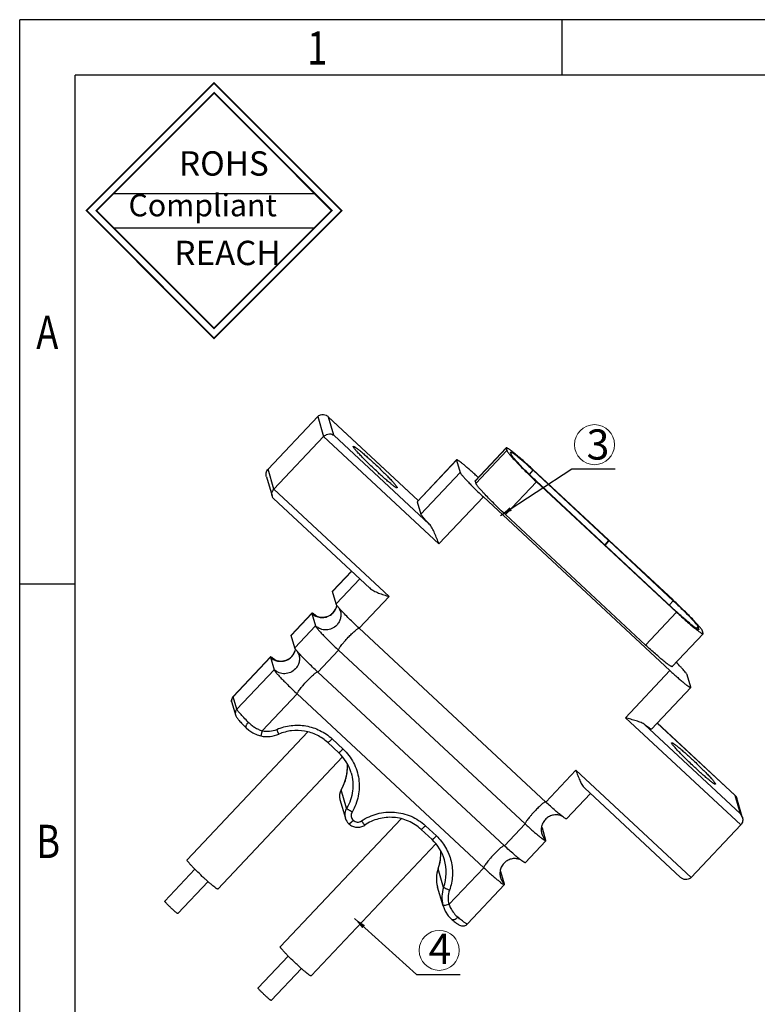
# Model space of a CAD drawing. Units: inches. Extents: x 163 to 263, y 15 to 86.
# Drawn here: x 163 to 187, y 54 to 86 of the extents above; entities that cross this region are included whole.
import ezdxf

# ---------------------------------------------------------------- set-up
doc = ezdxf.new("R2010")
doc.units = ezdxf.units.IN
doc.header["$MEASUREMENT"] = 0
doc.linetypes.add('solid', pattern=[0])
doc.layers.add('1', color=1, linetype='solid')
doc.layers.add('fromat', color=7, linetype='Continuous', lineweight=13)
doc.styles.add('romans', font='romans.shx')
doc.styles.get("Standard").update_dxf_attribs({"font": 'txt', "bigfont": 'gbcbig.shx'})
doc.styles.add('TEXTSTYLE_1', font='gdt', dxfattribs={"width": 0.8})
doc.dimstyles.get("Standard").update_dxf_attribs({"dimtxt": 0.18, "dimasz": 0.18, "dimexe": 0.18, "dimexo": 0.0625, "dimgap": 0.09, "dimtad": 0, "dimtih": 1, "dimtoh": 1, "dimdec": 4, "dimzin": 0, "dimdsep": 46, "dimtxsty": 'Standard', "dimcen": 0.09, "dimadec": 0, "dimazin": 0, "dimtfac": 1, "dimtdec": 4, "dimtofl": 0, "dimtmove": 0, "dimatfit": 3, "dimfxl": 1, "dimtolj": 1, "dimtzin": 0, "dimarcsym": 0})

# ---------------------------------------------------------------- blocks, each defined once
blk = doc.blocks.new('成品图框')
for p, q in [((1169.354, 45.473), (1097.653, 45.473)), ((1097.653, -5.294), (1097.653, 45.473)), ((1110.476, 45.473), (1110.476, 44.164)), ((1168.045, 44.164), (1098.962, 44.164)), ((1098.962, -3.985), (1098.962, 44.164)), ((1099.87, 41.362), (1104.633, 41.362)), ((1099.87, 40.553), (1104.633, 40.553)), ((1098.962, 32.127), (1097.653, 32.127))]:
    blk.add_line(p, q)
at = {"const_width": 0.0394}
for points in [[(1099.234, 40.958), (1102.251, 43.975), (1105.269, 40.958), (1102.251, 37.94)], [(1099.466, 40.958), (1102.251, 43.743), (1105.037, 40.958), (1102.251, 38.172)]]:
    blk.add_lwpolyline(points, close=True, dxfattribs=at)
at = {"style": 'TEXTSTYLE_1', "width": 0.8}
for s, p in [('1', (1104.457, 44.413)), ('A', (1098.046, 37.688)), ('B', (1098.046, 25.65))]:
    blk.add_text(s, height=0.785, dxfattribs=at).set_placement(p)
at = {"attachment_point": 1}
for s, insert, char_height, width in [('{\\fSimSun|b0|i0|c134|p2;ROHS}', (1101.424, 42.361), 0.5757, 3.15052), ('{\\fKaiTi_GB2312|b0|i0|c134|p49;Compliant}', (1100.228, 41.348), 0.5252, 2.01633), ('{\\fSimSun|b0|i0|c134|p2;REACH}', (1101.314, 40.245), 0.5757, 3.15052)]:
    blk.add_mtext(s, dxfattribs=dict(at, insert=insert, char_height=char_height, width=width))

msp = doc.modelspace()

# ---------------------------------------------------------------- linework, layer by layer
at = {"layer": '1', "color": 7, "linetype": 'Continuous'}
for p, q in [((172.45, 73.008), (170.805, 71.268)), ((172.45, 73.008), (172.645, 72.343)), ((172.799, 73.002), (172.812, 72.988)), ((172.799, 73.001), (175.78, 70.228)), ((172.988, 72.387), (172.812, 72.988)), ((172.812, 72.988), (175.779, 70.227)), ((176.144, 69.451), (172.988, 72.387)), ((172.645, 72.343), (171, 70.602)), ((172.645, 72.343), (176.463, 68.79)), ((173.628, 72.011), (173.628, 72.021)), ((177.668, 70.882), (178.696, 71.97)), ((177.668, 70.869), (178.696, 71.957)), ((178.718, 71.88), (177.69, 70.792)), ((178.696, 71.97), (178.696, 71.957)), ((178.696, 71.957), (178.718, 71.88)), ((178.841, 71.821), (178.841, 71.831)), ((178.841, 71.821), (178.863, 71.744)), ((175.749, 70.185), (177.052, 71.563)), ((177.052, 71.573), (175.75, 70.196)), ((177.052, 71.573), (177.052, 71.563)), ((177.052, 71.563), (177.171, 71.154)), ((171, 70.602), (170.805, 71.268)), ((177.171, 71.154), (175.869, 69.776)), ((179.464, 71.09), (179.586, 71.229)), ((182.077, 68.93), (179.579, 71.254)), ((182.084, 68.904), (179.586, 71.229)), ((170.752, 71.013), (170.937, 70.379)), ((177.668, 70.869), (177.668, 70.882)), ((177.668, 70.869), (177.69, 70.792)), ((177.769, 70.989), (177.741, 71.014)), ((178.669, 69.762), (179.697, 70.85)), ((179.68, 70.865), (179.697, 70.85)), ((179.689, 70.876), (184.329, 66.558)), ((179.697, 70.85), (184.337, 66.533)), ((174.818, 67.05), (171, 70.602)), ((175.082, 70.657), (175.082, 70.647)), ((174.173, 67.332), (170.99, 70.294)), ((175.749, 70.185), (175.75, 70.196)), ((175.749, 70.185), (175.869, 69.776)), ((176.463, 68.79), (177.936, 70.349)), ((177.936, 70.349), (184.118, 64.597)), ((178.669, 69.762), (183.309, 65.445)), ((182.084, 68.904), (181.96, 68.763)), ((181.975, 68.749), (182.099, 68.891)), ((182.077, 68.93), (182.084, 68.904)), ((182.083, 68.908), (182.091, 68.916)), ((182.091, 68.916), (182.099, 68.891)), ((184.219, 66.937), (182.091, 68.916)), ((184.226, 66.911), (182.099, 68.891)), ((172.94, 67.223), (173.572, 67.891)), ((172.94, 67.213), (173.577, 67.887)), ((173.846, 67.636), (173.06, 66.803)), ((172.94, 67.213), (172.94, 67.223)), ((173.06, 66.803), (172.94, 67.213)), ((173.824, 65.999), (174.818, 67.05)), ((184.226, 66.911), (184.102, 66.77)), ((184.235, 66.922), (184.219, 66.937)), ((173.148, 66.681), (173.146, 66.683)), ((184.337, 66.533), (183.309, 65.445)), ((184.346, 66.543), (184.329, 66.558)), ((171.569, 65.762), (172.254, 66.488)), ((171.57, 65.773), (172.255, 66.498)), ((172.255, 66.498), (172.254, 66.488)), ((172.254, 66.488), (172.374, 66.078)), ((172.374, 66.078), (171.689, 65.353)), ((173.824, 65.999), (173.821, 66.001)), ((180.006, 60.247), (173.824, 65.999)), ((184.978, 66.003), (185.052, 66.042)), ((185.074, 65.966), (185.052, 66.042)), ((185.074, 65.966), (185.058, 65.957)), ((185.074, 65.966), (185.072, 65.954)), ((185.22, 65.83), (185.197, 65.907)), ((171.569, 65.762), (171.57, 65.773)), ((171.689, 65.353), (171.569, 65.762)), ((184.191, 64.73), (185.219, 65.817)), ((185.219, 65.817), (185.22, 65.83)), ((171.777, 65.23), (171.775, 65.232)), ((172.454, 64.548), (173.139, 65.273)), ((173.139, 65.273), (179.321, 59.522)), ((169.65, 63.732), (170.884, 65.037)), ((169.651, 63.742), (170.884, 65.048)), ((170.884, 65.048), (170.884, 65.037)), ((170.884, 65.037), (171.004, 64.628)), ((171.004, 64.628), (169.77, 63.323)), ((172.454, 64.548), (172.451, 64.551)), ((178.635, 58.797), (172.454, 64.548)), ((184.118, 64.597), (182.645, 63.038)), ((184.808, 64.049), (184.688, 64.458)), ((184.807, 64.038), (183.505, 62.661)), ((184.807, 64.038), (184.808, 64.049)), ((169.65, 63.732), (169.651, 63.742)), ((169.77, 63.323), (169.65, 63.732)), ((170.615, 62.603), (171.768, 63.823)), ((171.768, 63.823), (177.95, 58.072)), ((169.604, 63.541), (169.723, 63.131)), ((182.645, 63.038), (186.463, 59.486)), ((170.078, 62.699), (170.078, 62.699)), ((186.443, 59.868), (183.288, 62.804)), ((183.696, 62.863), (186.278, 60.46)), ((183.696, 62.862), (186.267, 60.47)), ((168.12, 58.328), (172.124, 62.565)), ((173.29, 61.999), (172.926, 62.337)), ((172.783, 62.216), (173.146, 61.878)), ((169.137, 57.366), (173.271, 61.74)), ((181, 61.298), (180.006, 60.247)), ((184.818, 57.746), (181, 61.298)), ((173.227, 60.653), (173.227, 60.655)), ((173.407, 60.039), (173.227, 60.653)), ((184.469, 57.752), (181.285, 60.714)), ((185.628, 60.846), (185.627, 60.835)), ((173.185, 60.325), (173.365, 59.71)), ((180.695, 59.688), (181.488, 60.526)), ((186.267, 60.47), (186.278, 60.46)), ((186.267, 60.47), (186.443, 59.868)), ((186.511, 59.757), (186.331, 60.375)), ((171.211, 55.452), (175.215, 59.689)), ((173.481, 59.522), (173.483, 59.52)), ((173.627, 59.641), (173.624, 59.643)), ((175.873, 59.34), (176.237, 59.002)), ((176.381, 59.123), (176.017, 59.461)), ((179.321, 59.522), (178.635, 58.797)), ((180.011, 58.973), (179.891, 59.382)), ((186.463, 59.486), (184.818, 57.746)), ((172.228, 54.491), (176.361, 58.864)), ((179.325, 58.238), (180.01, 58.963)), ((180.01, 58.963), (180.011, 58.973)), ((168.119, 58.321), (168.12, 58.328)), ((176.44, 58.037), (176.44, 58.035)), ((176.619, 57.421), (176.44, 58.035)), ((177.95, 58.072), (176.797, 56.851)), ((168.381, 58.022), (167.382, 56.966)), ((178.64, 57.523), (178.52, 57.932)), ((168.817, 57.61), (167.818, 56.554)), ((176.417, 57.438), (176.42, 57.424)), ((176.6, 56.809), (176.42, 57.424)), ((177.406, 56.208), (178.639, 57.513)), ((178.639, 57.513), (178.64, 57.523)), ((167.382, 56.963), (167.382, 56.966)), ((176.6, 56.81), (176.596, 56.823)), ((176.878, 56.373), (176.878, 56.373)), ((171.21, 55.445), (171.211, 55.452)), ((171.472, 55.146), (170.473, 54.09)), ((171.908, 54.734), (170.909, 53.678)), ((170.473, 54.087), (170.473, 54.09))]:
    msp.add_line(p, q, dxfattribs=at)
for points in [[(170.078, 62.699), (170.168, 62.62), (170.298, 62.533), (170.443, 62.467), (170.567, 62.433)], [(176.6, 56.81), (176.672, 56.633), (176.775, 56.478), (176.878, 56.373)]]:
    msp.add_lwpolyline(points, dxfattribs=at)
for centre, radius, start, end in [((171.117, 70.431), 0.188, 196.2017, 227.0906), ((172.603, 66.855), 0.493, 316.2146, 317.0121), ((172.599, 66.854), 0.497, 316.5736, 348.7185), ((172.601, 66.857), 0.495, 317.005, 348.954), ((172.594, 66.854), 0.499, 227.1283, 244.8158), ((170.879, 64.43), 2.498, 52.2594, 52.781), ((171.229, 65.403), 0.497, 316.5736, 348.7185), ((171.231, 65.407), 0.495, 317.005, 348.954), ((171.223, 65.403), 0.499, 227.1283, 244.8158), ((169.508, 62.98), 2.498, 52.2594, 52.781), ((171.232, 65.405), 0.493, 316.2146, 317.0121), ((169.8, 63.602), 0.205, 139.0902, 153.1534), ((169.798, 63.603), 0.203, 136.6161, 139.0706), ((169.792, 63.596), 0.196, 188.8223, 196.3171), ((170.776, 63.393), 0.806, 258.4305, 293.2104), ((170.769, 63.418), 1.006, 258.4283, 293.2089), ((172.143, 60.799), 1.473, 16.3297, 47.0909), ((171.955, 61.414), 1.481, 329.1715, 3.5321), ((171.956, 61.413), 1.481, 352.1563, 356.3985), ((171.959, 61.413), 1.478, 356.3975, 3.607), ((171.953, 61.414), 1.484, 340.7717, 343.4364), ((171.953, 61.414), 1.484, 343.438, 352.1441), ((173.585, 60.442), 0.417, 149.1778, 196.293), ((173.583, 60.441), 0.415, 149.1467, 196.2666), ((171.943, 61.418), 1.495, 329.2291, 340.7527), ((186.149, 60.321), 0.19, 38.9727, 47.0255), ((173.763, 59.827), 0.415, 149.1467, 196.2666), ((173.764, 59.828), 0.417, 196.3211, 227.0769), ((186.216, 59.653), 0.313, 16.3612, 43.5193), ((180.226, 59.743), 0.493, 221.9512, 227.0575), ((180.346, 59.333), 0.492, 196.3282, 227.0871), ((175.234, 57.923), 1.473, 16.3297, 47.0909), ((175.047, 58.537), 1.48, 340.155, 3.6131), ((175.05, 58.538), 1.478, 340.154, 3.5215), ((177.369, 57.701), 0.988, 160.1441, 195.4587), ((177.366, 57.7), 0.985, 160.1371, 195.4542), ((175.23, 57.923), 1.478, 340.1374, 16.2926), ((178.856, 58.293), 0.493, 221.9512, 227.0575), ((178.975, 57.883), 0.492, 196.3282, 227.0871), ((177.546, 57.086), 0.985, 160.1371, 195.4542), ((177.556, 57.061), 0.788, 160.1376, 195.4537)]:
    msp.add_arc(centre, radius, start, end, dxfattribs=at)
for points, knots in [([(172.45, 73.008), (172.475, 73.034), (172.535, 73.073), (172.637, 73.083), (172.727, 73.056), (172.777, 73.022), (172.799, 73.002)], [0, 0, 0, 0, 0.280529, 0.534439, 0.770416, 1, 1, 1, 1]), ([(172.645, 72.343), (172.671, 72.371), (172.732, 72.413), (172.831, 72.438), (172.919, 72.428), (172.968, 72.403), (172.988, 72.387)], [0, 0, 0, 0, 0.306542, 0.572078, 0.797739, 1, 1, 1, 1]), ([(173.628, 72.021), (173.63, 72.023), (173.635, 72.023), (173.642, 72.021), (173.653, 72.017), (173.67, 72.008), (173.707, 71.984), (173.766, 71.941), (173.85, 71.875), (173.951, 71.791), (174.065, 71.691), (174.189, 71.58), (174.274, 71.502), (174.317, 71.462)], [0, 0, 0, 0, 0.008343, 0.015094, 0.023893, 0.04788, 0.080477, 0.170787, 0.292305, 0.441184, 0.612556, 0.800938, 1, 1, 1, 1]), ([(174.392, 71.206), (174.345, 71.251), (174.25, 71.34), (174.113, 71.472), (173.986, 71.599), (173.872, 71.716), (173.777, 71.818), (173.712, 71.892), (173.671, 71.942), (173.65, 71.97), (173.636, 71.992), (173.629, 72.005), (173.628, 72.011)], [0, 0, 0, 0, 0.176161, 0.349579, 0.513543, 0.661849, 0.788832, 0.889704, 0.929145, 0.960789, 0.984408, 1, 1, 1, 1]), ([(179.579, 71.254), (179.523, 71.306), (179.414, 71.406), (179.256, 71.548), (179.109, 71.675), (178.98, 71.783), (178.872, 71.868), (178.797, 71.923), (178.753, 71.951), (178.734, 71.961), (178.723, 71.966), (178.714, 71.97), (178.705, 71.972), (178.698, 71.972), (178.696, 71.97)], [0, 0, 0, 0, 0.199164, 0.387549, 0.558991, 0.707879, 0.829385, 0.919655, 0.952221, 0.965278, 0.976177, 0.984952, 0.991684, 1, 1, 1, 1]), ([(178.718, 71.88), (178.72, 71.873), (178.729, 71.856), (178.747, 71.829), (178.773, 71.793), (178.807, 71.751), (178.85, 71.701), (178.92, 71.621), (179.025, 71.509), (179.167, 71.362), (179.328, 71.202), (179.501, 71.034), (179.62, 70.922), (179.68, 70.865)], [0, 0, 0, 0, 0.015622, 0.039211, 0.070768, 0.110086, 0.156845, 0.210629, 0.337248, 0.485281, 0.649225, 0.822946, 1, 1, 1, 1]), ([(178.841, 71.831), (178.841, 71.832), (178.843, 71.834), (178.848, 71.834), (178.853, 71.833), (178.861, 71.831), (178.87, 71.827), (178.88, 71.821), (178.892, 71.814), (178.912, 71.802), (178.94, 71.783), (178.978, 71.755), (179.021, 71.722), (179.07, 71.683), (179.123, 71.64), (179.202, 71.573), (179.31, 71.48), (179.445, 71.358), (179.538, 71.273), (179.586, 71.229)], [0, 0, 0, 0, 0.003497, 0.007751, 0.01369, 0.021662, 0.031792, 0.04413, 0.058691, 0.075467, 0.115555, 0.164139, 0.220838, 0.285196, 0.356683, 0.434702, 0.607651, 0.798241, 1, 1, 1, 1]), ([(179.689, 70.876), (179.638, 70.924), (179.536, 71.02), (179.388, 71.163), (179.25, 71.3), (179.128, 71.426), (179.038, 71.523), (178.977, 71.591), (178.94, 71.634), (178.911, 71.67), (178.888, 71.701), (178.873, 71.724), (178.865, 71.739), (178.863, 71.744)], [0, 0, 0, 0, 0.176174, 0.349566, 0.513544, 0.661849, 0.788833, 0.842793, 0.88971, 0.929149, 0.960789, 0.984407, 1, 1, 1, 1]), ([(174.317, 71.462), (174.365, 71.418), (174.46, 71.329), (174.596, 71.196), (174.724, 71.069), (174.838, 70.952), (174.933, 70.85), (174.998, 70.776), (175.038, 70.726), (175.059, 70.698), (175.074, 70.676), (175.081, 70.663), (175.082, 70.657)], [0, 0, 0, 0, 0.176161, 0.349579, 0.513543, 0.661849, 0.788832, 0.889704, 0.929145, 0.960789, 0.984408, 1, 1, 1, 1]), ([(177.062, 71.575), (177.061, 71.575), (177.057, 71.575), (177.054, 71.575), (177.052, 71.573)], [0, 0, 0, 0, 0.330057, 1, 1, 1, 1]), ([(177.741, 71.014), (177.701, 71.052), (177.622, 71.124), (177.507, 71.228), (177.399, 71.322), (177.302, 71.404), (177.218, 71.472), (177.158, 71.518), (177.118, 71.545), (177.095, 71.56), (177.077, 71.569), (177.066, 71.574), (177.062, 71.575)], [0, 0, 0, 0, 0.186412, 0.36404, 0.527698, 0.67294, 0.79568, 0.892558, 0.930486, 0.961077, 0.984222, 1, 1, 1, 1]), ([(170.751, 71.013), (170.739, 71.054), (170.734, 71.123), (170.761, 71.21), (170.788, 71.25), (170.805, 71.268)], [0, 0, 0, 0, 0.47292, 0.73171, 1, 1, 1, 1]), ([(175.082, 70.647), (175.08, 70.645), (175.075, 70.645), (175.068, 70.647), (175.057, 70.651), (175.04, 70.66), (175.003, 70.684), (174.944, 70.727), (174.86, 70.793), (174.759, 70.878), (174.644, 70.977), (174.521, 71.088), (174.436, 71.166), (174.392, 71.206)], [0, 0, 0, 0, 0.008343, 0.015094, 0.023893, 0.04788, 0.080477, 0.170787, 0.292305, 0.441184, 0.612556, 0.800938, 1, 1, 1, 1]), ([(177.171, 71.154), (177.173, 71.148), (177.18, 71.135), (177.194, 71.113), (177.215, 71.085), (177.255, 71.035), (177.321, 70.961), (177.416, 70.859), (177.53, 70.742), (177.657, 70.615), (177.794, 70.483), (177.888, 70.394), (177.936, 70.349)], [0, 0, 0, 0, 0.015592, 0.039211, 0.070855, 0.110296, 0.211168, 0.338151, 0.486457, 0.650421, 0.823839, 1, 1, 1, 1]), ([(178.669, 69.762), (178.608, 69.819), (178.487, 69.933), (178.312, 70.103), (178.148, 70.265), (178.003, 70.415), (177.896, 70.529), (177.825, 70.61), (177.781, 70.661), (177.746, 70.704), (177.719, 70.74), (177.701, 70.768), (177.692, 70.785), (177.69, 70.792)], [0, 0, 0, 0, 0.176174, 0.349566, 0.513544, 0.661849, 0.788833, 0.842793, 0.88971, 0.929149, 0.960789, 0.984407, 1, 1, 1, 1]), ([(170.937, 70.379), (170.927, 70.413), (170.927, 70.497), (170.969, 70.57), (171, 70.602)], [0, 0, 0, 0, 0.442394, 1, 1, 1, 1]), ([(176.144, 69.451), (176.107, 69.489), (176.054, 69.545), (175.99, 69.616), (175.951, 69.661), (175.919, 69.699), (175.895, 69.731), (175.879, 69.755), (175.871, 69.77), (175.869, 69.776)], [0, 0, 0, 0, 0.37576, 0.536017, 0.675383, 0.792415, 0.885975, 0.955205, 1, 1, 1, 1]), ([(176.463, 68.79), (176.44, 68.85), (176.396, 68.97), (176.326, 69.146), (176.26, 69.286), (176.198, 69.387), (176.163, 69.431), (176.144, 69.451)], [0, 0, 0, 0, 0.260596, 0.520091, 0.770373, 0.888667, 1, 1, 1, 1]), ([(174.172, 67.333), (174.212, 67.296), (174.308, 67.234), (174.468, 67.163), (174.64, 67.103), (174.758, 67.067), (174.818, 67.05)], [0, 0, 0, 0, 0.230317, 0.479234, 0.73807, 1, 1, 1, 1]), ([(184.226, 66.911), (184.278, 66.863), (184.38, 66.767), (184.527, 66.624), (184.665, 66.487), (184.788, 66.361), (184.878, 66.264), (184.938, 66.196), (184.975, 66.153), (185.005, 66.117), (185.027, 66.086), (185.043, 66.063), (185.05, 66.048), (185.052, 66.042)], [0, 0, 0, 0, 0.176174, 0.349566, 0.513544, 0.661849, 0.788833, 0.842793, 0.88971, 0.929149, 0.960789, 0.984407, 1, 1, 1, 1]), ([(185.197, 65.907), (185.195, 65.914), (185.187, 65.931), (185.169, 65.958), (185.142, 65.994), (185.108, 66.036), (185.066, 66.086), (184.995, 66.166), (184.891, 66.278), (184.748, 66.425), (184.587, 66.585), (184.415, 66.753), (184.296, 66.865), (184.235, 66.922)], [0, 0, 0, 0, 0.015622, 0.039211, 0.070768, 0.110086, 0.156845, 0.210629, 0.337248, 0.485281, 0.649225, 0.822946, 1, 1, 1, 1]), ([(172.382, 66.402), (172.429, 66.379), (172.531, 66.35), (172.69, 66.355), (172.84, 66.409), (172.925, 66.474), (172.961, 66.512)], [0, 0, 0, 0, 0.249604, 0.499754, 0.749998, 1, 1, 1, 1]), ([(172.387, 66.415), (172.386, 66.415), (172.386, 66.416), (172.385, 66.416), (172.389, 66.414), (172.391, 66.413), (172.399, 66.409), (172.408, 66.404), (172.42, 66.399), (172.44, 66.39), (172.471, 66.38), (172.512, 66.37), (172.557, 66.363), (172.605, 66.361), (172.653, 66.364), (172.718, 66.374), (172.797, 66.399), (172.885, 66.447), (172.936, 66.49), (172.959, 66.514)], [0, 0, 0, 0, 0.00278, 0.003095, 0.003561, 0.014463, 0.026158, 0.042344, 0.063112, 0.088246, 0.148628, 0.217942, 0.291859, 0.368222, 0.445873, 0.524295, 0.6822, 0.840929, 1, 1, 1, 1]), ([(173.146, 66.683), (173.134, 66.696), (173.114, 66.721), (173.087, 66.755), (173.07, 66.781), (173.061, 66.797), (173.06, 66.803)], [0, 0, 0, 0, 0.362248, 0.651221, 0.86399, 1, 1, 1, 1]), ([(173.197, 66.581), (173.209, 66.54), (173.222, 66.454), (173.208, 66.325), (173.161, 66.204), (173.11, 66.134), (173.08, 66.102)], [0, 0, 0, 0, 0.249393, 0.499071, 0.749249, 1, 1, 1, 1]), ([(173.216, 66.603), (173.21, 66.61), (173.187, 66.636), (173.164, 66.662), (173.148, 66.681)], [0, 0, 0, 0, 0.270568, 1, 1, 1, 1]), ([(173.197, 66.581), (173.194, 66.59), (173.185, 66.619), (173.172, 66.647), (173.162, 66.666)], [0, 0, 0, 0, 0.298625, 1, 1, 1, 1]), ([(173.821, 66.001), (173.708, 66.107), (173.545, 66.263), (173.345, 66.465), (173.256, 66.559), (173.216, 66.603)], [0, 0, 0, 0, 0.545476, 0.791082, 1, 1, 1, 1]), ([(184.337, 66.533), (184.392, 66.481), (184.501, 66.381), (184.66, 66.239), (184.806, 66.112), (184.935, 66.004), (185.043, 65.919), (185.118, 65.864), (185.162, 65.836), (185.181, 65.826), (185.192, 65.821), (185.202, 65.817), (185.21, 65.815), (185.217, 65.815), (185.219, 65.817)], [0, 0, 0, 0, 0.199164, 0.387549, 0.558991, 0.707879, 0.829385, 0.919655, 0.952221, 0.965278, 0.976177, 0.984952, 0.991684, 1, 1, 1, 1]), ([(185.072, 65.954), (185.07, 65.952), (185.061, 65.953), (185.046, 65.96), (185.025, 65.971), (184.998, 65.988), (184.966, 66.011), (184.913, 66.05), (184.834, 66.112), (184.729, 66.2), (184.61, 66.304), (184.48, 66.419), (184.392, 66.501), (184.346, 66.543)], [0, 0, 0, 0, 0.009643, 0.026722, 0.052039, 0.085668, 0.127438, 0.177094, 0.298541, 0.4464, 0.61615, 0.802591, 1, 1, 1, 1]), ([(172.39, 66.419), (172.373, 66.433), (172.342, 66.455), (172.305, 66.48), (172.282, 66.493), (172.27, 66.498), (172.261, 66.5), (172.256, 66.499), (172.255, 66.498)], [0, 0, 0, 0, 0.415116, 0.720335, 0.830359, 0.912036, 0.966599, 1, 1, 1, 1]), ([(173.08, 66.102), (173.036, 66.055), (172.927, 65.977), (172.732, 65.932), (172.535, 65.964), (172.422, 66.034), (172.374, 66.078)], [0, 0, 0, 0, 0.250253, 0.500706, 0.750745, 1, 1, 1, 1]), ([(172.374, 66.078), (172.376, 66.073), (172.383, 66.059), (172.397, 66.038), (172.418, 66.009), (172.458, 65.96), (172.524, 65.885), (172.619, 65.783), (172.732, 65.667), (172.86, 65.539), (172.997, 65.407), (173.091, 65.318), (173.139, 65.273)], [0, 0, 0, 0, 0.015592, 0.039209, 0.070852, 0.110293, 0.211165, 0.338149, 0.486459, 0.650424, 0.823842, 1, 1, 1, 1]), ([(173.463, 65.7), (173.499, 65.738), (173.568, 65.809), (173.654, 65.89), (173.716, 65.943), (173.753, 65.971), (173.782, 65.991), (173.8, 66), (173.808, 66.003)], [0, 0, 0, 0, 0.344185, 0.644575, 0.768438, 0.870343, 0.947936, 1, 1, 1, 1]), ([(173.808, 66.003), (173.809, 66.003), (173.813, 66.004), (173.818, 66.004), (173.821, 66.003)], [0, 0, 0, 0, 0.322688, 1, 1, 1, 1]), ([(173.139, 65.273), (173.138, 65.276), (173.139, 65.283), (173.144, 65.301), (173.16, 65.331), (173.189, 65.375), (173.228, 65.428), (173.277, 65.49), (173.355, 65.583), (173.419, 65.653), (173.463, 65.7)], [0, 0, 0, 0, 0.014844, 0.036793, 0.104112, 0.202009, 0.327404, 0.475777, 0.641538, 1, 1, 1, 1]), ([(171.775, 65.232), (171.764, 65.246), (171.743, 65.271), (171.717, 65.305), (171.699, 65.331), (171.691, 65.347), (171.689, 65.353)], [0, 0, 0, 0, 0.362248, 0.651221, 0.86399, 1, 1, 1, 1]), ([(171.846, 65.153), (171.839, 65.16), (171.816, 65.185), (171.793, 65.211), (171.777, 65.23)], [0, 0, 0, 0, 0.270568, 1, 1, 1, 1]), ([(171.826, 65.131), (171.823, 65.14), (171.814, 65.169), (171.802, 65.197), (171.791, 65.216)], [0, 0, 0, 0, 0.298625, 1, 1, 1, 1]), ([(184.191, 64.73), (184.189, 64.727), (184.182, 64.727), (184.174, 64.729), (184.159, 64.735), (184.138, 64.747), (184.09, 64.776), (184.015, 64.831), (183.907, 64.917), (183.778, 65.025), (183.632, 65.152), (183.473, 65.294), (183.364, 65.393), (183.309, 65.445)], [0, 0, 0, 0, 0.008324, 0.015064, 0.023847, 0.047805, 0.080386, 0.17067, 0.292179, 0.441064, 0.612485, 0.800868, 1, 1, 1, 1]), ([(170.894, 65.049), (170.893, 65.049), (170.889, 65.05), (170.886, 65.049), (170.884, 65.048)], [0, 0, 0, 0, 0.329774, 1, 1, 1, 1]), ([(171.019, 64.969), (171.005, 64.98), (170.979, 65), (170.943, 65.024), (170.916, 65.04), (170.9, 65.048), (170.894, 65.049)], [0, 0, 0, 0, 0.364848, 0.654683, 0.866496, 1, 1, 1, 1]), ([(171.011, 64.951), (171.058, 64.929), (171.16, 64.9), (171.32, 64.905), (171.47, 64.958), (171.554, 65.024), (171.59, 65.062)], [0, 0, 0, 0, 0.249604, 0.499754, 0.749998, 1, 1, 1, 1]), ([(171.016, 64.965), (171.016, 64.965), (171.015, 64.965), (171.015, 64.966), (171.018, 64.964), (171.02, 64.963), (171.028, 64.958), (171.037, 64.954), (171.049, 64.949), (171.069, 64.94), (171.1, 64.93), (171.141, 64.92), (171.187, 64.913), (171.234, 64.911), (171.283, 64.914), (171.348, 64.924), (171.427, 64.949), (171.514, 64.997), (171.565, 65.04), (171.588, 65.064)], [0, 0, 0, 0, 0.00278, 0.003095, 0.003561, 0.014463, 0.026158, 0.042344, 0.063112, 0.088246, 0.148628, 0.217942, 0.291859, 0.368222, 0.445873, 0.524295, 0.6822, 0.840929, 1, 1, 1, 1]), ([(171.826, 65.131), (171.838, 65.09), (171.851, 65.004), (171.837, 64.875), (171.791, 64.754), (171.739, 64.683), (171.71, 64.652)], [0, 0, 0, 0, 0.249393, 0.499071, 0.749249, 1, 1, 1, 1]), ([(172.451, 64.551), (172.337, 64.657), (172.175, 64.813), (171.975, 65.015), (171.886, 65.109), (171.846, 65.153)], [0, 0, 0, 0, 0.545476, 0.791082, 1, 1, 1, 1]), ([(171.71, 64.652), (171.665, 64.605), (171.556, 64.527), (171.362, 64.482), (171.165, 64.514), (171.051, 64.584), (171.004, 64.628)], [0, 0, 0, 0, 0.250253, 0.500706, 0.750745, 1, 1, 1, 1]), ([(171.004, 64.628), (171.005, 64.622), (171.012, 64.609), (171.026, 64.587), (171.047, 64.559), (171.087, 64.51), (171.153, 64.435), (171.248, 64.333), (171.362, 64.216), (171.489, 64.089), (171.626, 63.957), (171.72, 63.868), (171.768, 63.823)], [0, 0, 0, 0, 0.015592, 0.039209, 0.070852, 0.110293, 0.211165, 0.338149, 0.486459, 0.650424, 0.823842, 1, 1, 1, 1]), ([(172.092, 64.25), (172.129, 64.288), (172.198, 64.359), (172.284, 64.44), (172.345, 64.492), (172.382, 64.521), (172.412, 64.541), (172.429, 64.55), (172.437, 64.553)], [0, 0, 0, 0, 0.344185, 0.644575, 0.768438, 0.870343, 0.947936, 1, 1, 1, 1]), ([(172.437, 64.553), (172.438, 64.553), (172.443, 64.554), (172.448, 64.554), (172.45, 64.553)], [0, 0, 0, 0, 0.322688, 1, 1, 1, 1]), ([(184.118, 64.597), (184.161, 64.557), (184.246, 64.479), (184.37, 64.368), (184.484, 64.269), (184.585, 64.185), (184.67, 64.118), (184.728, 64.075), (184.765, 64.052), (184.782, 64.042), (184.794, 64.038), (184.8, 64.036), (184.806, 64.037), (184.807, 64.038)], [0, 0, 0, 0, 0.199062, 0.387444, 0.558816, 0.707695, 0.829213, 0.919523, 0.95212, 0.976107, 0.984906, 0.991657, 1, 1, 1, 1]), ([(184.688, 64.458), (184.686, 64.466), (184.676, 64.483), (184.654, 64.514), (184.622, 64.554), (184.58, 64.603), (184.529, 64.661), (184.445, 64.752), (184.376, 64.822), (184.328, 64.871)], [0, 0, 0, 0, 0.042485, 0.110902, 0.204852, 0.323114, 0.464021, 0.625468, 1, 1, 1, 1]), ([(171.768, 63.823), (171.768, 63.826), (171.768, 63.833), (171.773, 63.851), (171.789, 63.881), (171.818, 63.924), (171.858, 63.978), (171.907, 64.04), (171.985, 64.133), (172.048, 64.203), (172.092, 64.25)], [0, 0, 0, 0, 0.014844, 0.036793, 0.104112, 0.202009, 0.327404, 0.475777, 0.641538, 1, 1, 1, 1]), ([(169.598, 63.566), (169.593, 63.595), (169.598, 63.657), (169.63, 63.71), (169.65, 63.732)], [0, 0, 0, 0, 0.499042, 1, 1, 1, 1]), ([(169.617, 63.694), (169.604, 63.67), (169.59, 63.618), (169.597, 63.564), (169.604, 63.541)], [0, 0, 0, 0, 0.528152, 1, 1, 1, 1]), ([(169.77, 63.323), (169.747, 63.298), (169.712, 63.235), (169.714, 63.164), (169.723, 63.131)], [0, 0, 0, 0, 0.501009, 1, 1, 1, 1]), ([(170.151, 62.889), (170.1, 62.94), (170.028, 63.014), (169.939, 63.11), (169.884, 63.17), (169.84, 63.222), (169.806, 63.264), (169.783, 63.296), (169.772, 63.315), (169.77, 63.323)], [0, 0, 0, 0, 0.373952, 0.535628, 0.676883, 0.795502, 0.889613, 0.957941, 1, 1, 1, 1]), ([(169.723, 63.131), (169.729, 63.111), (169.746, 63.076), (169.777, 63.03), (169.811, 62.987), (169.868, 62.92), (169.957, 62.823), (170.035, 62.743), (170.078, 62.699)], [0, 0, 0, 0, 0.114221, 0.20304, 0.296996, 0.405581, 0.67305, 1, 1, 1, 1]), ([(183.288, 62.804), (183.27, 62.819), (183.229, 62.844), (183.134, 62.889), (182.999, 62.936), (182.825, 62.986), (182.705, 63.021), (182.645, 63.038)], [0, 0, 0, 0, 0.099904, 0.210711, 0.456548, 0.722999, 1, 1, 1, 1]), ([(170.151, 62.889), (170.134, 62.871), (170.112, 62.844), (170.088, 62.806), (170.076, 62.779), (170.068, 62.754), (170.066, 62.732), (170.068, 62.713), (170.074, 62.703), (170.078, 62.699)], [0, 0, 0, 0, 0.33309, 0.485048, 0.622008, 0.741361, 0.842007, 0.926312, 1, 1, 1, 1]), ([(170.151, 62.889), (170.182, 62.858), (170.248, 62.798), (170.36, 62.718), (170.482, 62.651), (170.57, 62.617), (170.615, 62.603)], [0, 0, 0, 0, 0.239372, 0.489001, 0.743907, 1, 1, 1, 1]), ([(170.567, 62.433), (170.568, 62.432), (170.569, 62.433), (170.571, 62.437), (170.575, 62.446), (170.58, 62.461), (170.586, 62.482), (170.593, 62.507), (170.603, 62.548), (170.61, 62.58), (170.615, 62.603)], [0, 0, 0, 0, 0.007946, 0.023217, 0.079543, 0.169748, 0.291272, 0.440179, 0.611779, 1, 1, 1, 1]), ([(171.094, 62.652), (171.245, 62.716), (171.566, 62.802), (172.062, 62.789), (172.534, 62.636), (172.807, 62.448), (172.926, 62.337)], [0, 0, 0, 0, 0.250582, 0.50093, 0.750772, 1, 1, 1, 1]), ([(171.165, 62.494), (171.165, 62.493), (171.165, 62.495), (171.163, 62.496), (171.162, 62.5), (171.159, 62.505), (171.156, 62.512), (171.151, 62.523), (171.143, 62.54), (171.133, 62.563), (171.121, 62.59), (171.108, 62.62), (171.099, 62.641), (171.094, 62.652)], [0, 0, 0, 0, 0.004939, 0.018926, 0.042065, 0.074148, 0.1149, 0.16404, 0.285782, 0.435345, 0.608055, 0.798558, 1, 1, 1, 1]), ([(172.783, 62.216), (172.677, 62.314), (172.437, 62.48), (172.02, 62.615), (171.582, 62.626), (171.298, 62.55), (171.165, 62.494)], [0, 0, 0, 0, 0.249006, 0.498808, 0.749259, 1, 1, 1, 1]), ([(183.505, 62.661), (183.503, 62.659), (183.498, 62.659), (183.491, 62.661), (183.48, 62.665), (183.463, 62.674), (183.425, 62.698), (183.366, 62.741), (183.316, 62.781), (183.288, 62.804)], [0, 0, 0, 0, 0.028405, 0.051466, 0.081543, 0.163577, 0.275099, 0.584243, 1, 1, 1, 1]), ([(172.783, 62.216), (172.784, 62.215), (172.791, 62.216), (172.8, 62.222), (172.814, 62.231), (172.84, 62.253), (172.879, 62.288), (172.91, 62.32), (172.926, 62.337)], [0, 0, 0, 0, 0.029197, 0.088236, 0.179766, 0.301691, 0.619768, 1, 1, 1, 1]), ([(173.29, 61.999), (173.273, 61.981), (173.242, 61.95), (173.204, 61.914), (173.178, 61.893), (173.164, 61.883), (173.154, 61.878), (173.148, 61.877), (173.146, 61.878)], [0, 0, 0, 0, 0.380232, 0.698309, 0.820234, 0.911764, 0.970803, 1, 1, 1, 1]), ([(173.29, 61.999), (173.428, 61.87), (173.663, 61.563), (173.839, 61.014), (173.823, 60.436), (173.683, 60.076), (173.586, 59.913)], [0, 0, 0, 0, 0.249962, 0.499626, 0.749501, 1, 1, 1, 1]), ([(184.938, 61.394), (184.886, 61.442), (184.785, 61.537), (184.64, 61.679), (184.505, 61.814), (184.388, 61.935), (184.305, 62.026), (184.251, 62.089), (184.22, 62.126), (184.197, 62.157), (184.183, 62.178), (184.175, 62.192), (184.172, 62.2), (184.172, 62.207), (184.174, 62.209)], [0, 0, 0, 0, 0.187343, 0.370966, 0.542746, 0.695153, 0.821509, 0.873163, 0.916369, 0.950707, 0.975888, 0.985044, 0.991965, 1, 1, 1, 1]), ([(184.174, 62.209), (184.175, 62.211), (184.181, 62.211), (184.187, 62.21), (184.198, 62.205), (184.215, 62.196), (184.252, 62.173), (184.311, 62.13), (184.395, 62.063), (184.496, 61.979), (184.611, 61.88), (184.735, 61.769), (184.819, 61.691), (184.863, 61.65)], [0, 0, 0, 0, 0.008299, 0.01502, 0.023789, 0.047716, 0.080263, 0.170512, 0.292012, 0.440921, 0.612361, 0.800834, 1, 1, 1, 1]), ([(184.863, 61.65), (184.911, 61.606), (185.005, 61.517), (185.142, 61.384), (185.269, 61.257), (185.383, 61.14), (185.478, 61.038), (185.544, 60.964), (185.584, 60.914), (185.605, 60.886), (185.619, 60.864), (185.626, 60.851), (185.628, 60.846)], [0, 0, 0, 0, 0.176161, 0.349579, 0.513543, 0.661849, 0.788832, 0.889704, 0.929145, 0.960789, 0.984408, 1, 1, 1, 1]), ([(181, 61.298), (181.021, 61.241), (181.062, 61.13), (181.126, 60.97), (181.185, 60.848), (181.24, 60.764), (181.27, 60.728), (181.287, 60.713)], [0, 0, 0, 0, 0.277473, 0.542536, 0.786778, 0.897839, 1, 1, 1, 1]), ([(185.627, 60.835), (185.625, 60.834), (185.62, 60.833), (185.613, 60.835), (185.602, 60.84), (185.585, 60.849), (185.548, 60.872), (185.489, 60.915), (185.405, 60.982), (185.304, 61.066), (185.19, 61.165), (185.066, 61.276), (184.981, 61.354), (184.938, 61.394)], [0, 0, 0, 0, 0.008343, 0.015094, 0.023893, 0.04788, 0.080477, 0.170787, 0.292305, 0.441184, 0.612556, 0.800938, 1, 1, 1, 1]), ([(173.557, 61.213), (173.585, 61.116), (173.622, 60.915), (173.615, 60.61), (173.545, 60.312), (173.459, 60.126), (173.407, 60.039)], [0, 0, 0, 0, 0.24959, 0.499363, 0.74946, 1, 1, 1, 1]), ([(186.297, 60.44), (186.3, 60.436), (186.315, 60.416), (186.326, 60.393), (186.331, 60.375)], [0, 0, 0, 0, 0.245113, 1, 1, 1, 1]), ([(173.586, 59.913), (173.564, 59.926), (173.531, 59.946), (173.49, 59.973), (173.464, 59.991), (173.441, 60.007), (173.424, 60.02), (173.413, 60.03), (173.408, 60.036), (173.407, 60.039)], [0, 0, 0, 0, 0.352872, 0.517501, 0.665809, 0.792263, 0.892078, 0.961829, 1, 1, 1, 1]), ([(179.99, 60.251), (179.982, 60.249), (179.964, 60.239), (179.935, 60.22), (179.898, 60.191), (179.836, 60.138), (179.75, 60.057), (179.681, 59.987), (179.645, 59.948)], [0, 0, 0, 0, 0.052064, 0.129657, 0.231562, 0.355425, 0.655815, 1, 1, 1, 1]), ([(180.003, 60.251), (180.002, 60.252), (179.998, 60.253), (179.993, 60.252), (179.99, 60.251)], [0, 0, 0, 0, 0.192587, 1, 1, 1, 1]), ([(180.561, 59.766), (180.523, 59.794), (180.442, 59.86), (180.255, 60.018), (180.108, 60.152), (180.006, 60.247)], [0, 0, 0, 0, 0.190103, 0.428314, 1, 1, 1, 1]), ([(173.586, 59.913), (173.574, 59.892), (173.556, 59.846), (173.553, 59.771), (173.576, 59.7), (173.607, 59.66), (173.624, 59.643)], [0, 0, 0, 0, 0.250505, 0.500374, 0.750032, 1, 1, 1, 1]), ([(173.901, 59.621), (174.058, 59.727), (174.412, 59.889), (174.991, 59.942), (175.554, 59.803), (175.879, 59.59), (176.017, 59.461)], [0, 0, 0, 0, 0.250462, 0.500873, 0.750795, 1, 1, 1, 1]), ([(175.873, 59.34), (175.751, 59.454), (175.465, 59.642), (174.968, 59.764), (174.457, 59.717), (174.144, 59.575), (174.005, 59.481)], [0, 0, 0, 0, 0.248978, 0.498882, 0.749412, 1, 1, 1, 1]), ([(179.645, 59.948), (179.6, 59.901), (179.537, 59.831), (179.459, 59.739), (179.41, 59.677), (179.37, 59.623), (179.342, 59.579), (179.326, 59.549), (179.32, 59.531), (179.32, 59.524), (179.321, 59.522)], [0, 0, 0, 0, 0.358462, 0.524223, 0.672596, 0.797991, 0.895888, 0.963207, 0.985156, 1, 1, 1, 1]), ([(180.541, 59.782), (180.509, 59.797), (180.429, 59.822), (180.297, 59.828), (180.157, 59.793), (180.031, 59.717), (179.932, 59.608), (179.869, 59.476), (179.847, 59.333), (179.861, 59.239), (179.873, 59.195)], [0, 0, 0, 0, 0.097848, 0.223064, 0.352947, 0.48396, 0.61523, 0.746291, 0.876105, 1, 1, 1, 1]), ([(180.695, 59.688), (180.694, 59.687), (180.689, 59.686), (180.68, 59.688), (180.668, 59.693), (180.645, 59.706), (180.609, 59.73), (180.578, 59.753), (180.561, 59.766)], [0, 0, 0, 0, 0.033444, 0.088025, 0.169703, 0.27972, 0.584908, 1, 1, 1, 1]), ([(186.516, 59.741), (186.528, 59.7), (186.533, 59.631), (186.507, 59.544), (186.479, 59.504), (186.463, 59.486)], [0, 0, 0, 0, 0.47292, 0.73171, 1, 1, 1, 1]), ([(173.481, 59.522), (173.481, 59.522), (173.484, 59.521), (173.487, 59.522), (173.489, 59.523)], [0, 0, 0, 0, 0.172335, 1, 1, 1, 1]), ([(173.627, 59.641), (173.61, 59.624), (173.579, 59.592), (173.541, 59.557), (173.515, 59.536), (173.5, 59.526), (173.491, 59.52), (173.484, 59.519), (173.483, 59.52)], [0, 0, 0, 0, 0.380232, 0.698309, 0.820234, 0.911764, 0.970803, 1, 1, 1, 1]), ([(173.483, 59.52), (173.517, 59.489), (173.597, 59.436), (173.736, 59.402), (173.879, 59.415), (173.966, 59.454), (174.005, 59.481)], [0, 0, 0, 0, 0.249799, 0.499756, 0.74985, 1, 1, 1, 1]), ([(173.489, 59.523), (173.49, 59.524), (173.498, 59.527), (173.505, 59.532), (173.511, 59.537)], [0, 0, 0, 0, 0.186514, 1, 1, 1, 1]), ([(173.511, 59.537), (173.528, 59.55), (173.567, 59.585), (173.604, 59.622), (173.624, 59.643)], [0, 0, 0, 0, 0.429463, 1, 1, 1, 1]), ([(173.627, 59.641), (173.645, 59.625), (173.687, 59.597), (173.759, 59.579), (173.834, 59.586), (173.88, 59.607), (173.901, 59.621)], [0, 0, 0, 0, 0.249211, 0.499127, 0.749532, 1, 1, 1, 1]), ([(173.901, 59.621), (173.907, 59.611), (173.92, 59.592), (173.939, 59.565), (173.956, 59.541), (173.972, 59.52), (173.984, 59.503), (173.993, 59.492), (173.999, 59.486), (174.002, 59.483), (174.003, 59.481), (174.005, 59.48), (174.005, 59.481)], [0, 0, 0, 0, 0.200591, 0.390442, 0.562691, 0.711974, 0.833615, 0.923603, 0.955841, 0.979246, 0.993728, 1, 1, 1, 1]), ([(175.873, 59.34), (175.875, 59.339), (175.882, 59.34), (175.891, 59.346), (175.905, 59.356), (175.931, 59.377), (175.97, 59.412), (176.001, 59.444), (176.017, 59.461)], [0, 0, 0, 0, 0.029197, 0.088236, 0.179766, 0.301691, 0.619768, 1, 1, 1, 1]), ([(179.321, 59.522), (179.364, 59.481), (179.449, 59.403), (179.573, 59.292), (179.687, 59.193), (179.788, 59.109), (179.873, 59.042), (179.931, 58.999), (179.968, 58.976), (179.985, 58.967), (179.996, 58.963), (180.003, 58.961), (180.008, 58.961), (180.01, 58.963)], [0, 0, 0, 0, 0.19916, 0.387624, 0.559059, 0.707967, 0.829473, 0.919727, 0.952278, 0.976209, 0.984979, 0.991699, 1, 1, 1, 1]), ([(179.891, 59.382), (179.889, 59.389), (179.88, 59.404), (179.871, 59.419), (179.865, 59.427)], [0, 0, 0, 0, 0.39015, 1, 1, 1, 1]), ([(176.381, 59.123), (176.364, 59.105), (176.333, 59.074), (176.295, 59.038), (176.269, 59.017), (176.254, 59.007), (176.245, 59.002), (176.238, 59.001), (176.237, 59.002)], [0, 0, 0, 0, 0.380232, 0.698309, 0.820234, 0.911764, 0.970803, 1, 1, 1, 1]), ([(176.381, 59.123), (176.5, 59.012), (176.706, 58.755), (176.891, 58.297), (176.936, 57.805), (176.87, 57.482), (176.815, 57.329)], [0, 0, 0, 0, 0.250107, 0.499889, 0.749732, 1, 1, 1, 1]), ([(178.619, 58.801), (178.611, 58.799), (178.593, 58.789), (178.564, 58.769), (178.527, 58.741), (178.466, 58.688), (178.38, 58.607), (178.31, 58.537), (178.274, 58.498)], [0, 0, 0, 0, 0.052064, 0.129657, 0.231562, 0.355425, 0.655815, 1, 1, 1, 1]), ([(178.632, 58.801), (178.631, 58.801), (178.627, 58.803), (178.622, 58.802), (178.619, 58.801)], [0, 0, 0, 0, 0.192587, 1, 1, 1, 1]), ([(179.19, 58.316), (179.153, 58.344), (179.071, 58.41), (178.885, 58.568), (178.738, 58.701), (178.635, 58.797)], [0, 0, 0, 0, 0.190103, 0.428314, 1, 1, 1, 1]), ([(178.274, 58.498), (178.23, 58.451), (178.166, 58.381), (178.088, 58.289), (178.039, 58.227), (178, 58.173), (177.971, 58.129), (177.955, 58.099), (177.95, 58.081), (177.949, 58.074), (177.95, 58.072)], [0, 0, 0, 0, 0.358462, 0.524223, 0.672596, 0.797991, 0.895888, 0.963207, 0.985156, 1, 1, 1, 1]), ([(179.171, 58.332), (179.138, 58.347), (179.058, 58.372), (178.926, 58.378), (178.786, 58.343), (178.66, 58.267), (178.561, 58.158), (178.498, 58.025), (178.477, 57.883), (178.49, 57.789), (178.503, 57.745)], [0, 0, 0, 0, 0.097848, 0.223064, 0.352947, 0.48396, 0.61523, 0.746291, 0.876105, 1, 1, 1, 1]), ([(169.137, 57.366), (169.136, 57.365), (169.132, 57.365), (169.127, 57.366), (169.119, 57.37), (169.106, 57.377), (169.078, 57.395), (169.034, 57.427), (168.971, 57.478), (168.896, 57.541), (168.811, 57.615), (168.719, 57.698), (168.593, 57.815), (168.47, 57.933), (168.354, 58.049), (168.28, 58.126), (168.225, 58.185), (168.188, 58.227), (168.166, 58.253), (168.148, 58.275), (168.134, 58.294), (168.125, 58.308), (168.12, 58.317), (168.119, 58.321)], [0, 0, 0, 0, 0.003903, 0.007115, 0.011318, 0.022808, 0.038444, 0.081741, 0.13987, 0.210832, 0.292132, 0.380896, 0.473977, 0.65984, 0.746033, 0.823594, 0.889787, 0.91788, 0.942301, 0.962847, 0.979364, 0.991746, 1, 1, 1, 1]), ([(177.95, 58.072), (177.993, 58.031), (178.078, 57.953), (178.202, 57.842), (178.317, 57.743), (178.418, 57.659), (178.502, 57.592), (178.561, 57.549), (178.598, 57.526), (178.615, 57.517), (178.626, 57.512), (178.632, 57.511), (178.638, 57.511), (178.639, 57.513)], [0, 0, 0, 0, 0.19916, 0.387624, 0.559059, 0.707967, 0.829473, 0.919727, 0.952278, 0.976209, 0.984979, 0.991699, 1, 1, 1, 1]), ([(179.325, 58.238), (179.323, 58.236), (179.318, 58.235), (179.31, 58.238), (179.298, 58.243), (179.275, 58.256), (179.238, 58.28), (179.207, 58.303), (179.19, 58.316)], [0, 0, 0, 0, 0.033444, 0.088025, 0.169703, 0.27972, 0.584908, 1, 1, 1, 1]), ([(178.52, 57.932), (178.518, 57.939), (178.51, 57.954), (178.5, 57.968), (178.494, 57.977)], [0, 0, 0, 0, 0.39015, 1, 1, 1, 1]), ([(184.818, 57.746), (184.793, 57.72), (184.732, 57.681), (184.631, 57.671), (184.541, 57.697), (184.491, 57.732), (184.469, 57.752)], [0, 0, 0, 0, 0.280529, 0.534439, 0.770416, 1, 1, 1, 1]), ([(176.815, 57.329), (176.791, 57.338), (176.755, 57.351), (176.71, 57.369), (176.681, 57.382), (176.657, 57.394), (176.638, 57.404), (176.626, 57.413), (176.62, 57.418), (176.619, 57.421)], [0, 0, 0, 0, 0.35653, 0.52192, 0.670267, 0.796089, 0.894706, 0.962925, 1, 1, 1, 1]), ([(167.818, 56.554), (167.818, 56.553), (167.815, 56.553), (167.811, 56.555), (167.805, 56.558), (167.793, 56.566), (167.774, 56.58), (167.747, 56.601), (167.715, 56.628), (167.678, 56.66), (167.639, 56.696), (167.585, 56.746), (167.532, 56.796), (167.483, 56.846), (167.451, 56.879), (167.424, 56.908), (167.404, 56.932), (167.391, 56.948), (167.385, 56.957), (167.383, 56.961), (167.382, 56.963)], [0, 0, 0, 0, 0.003921, 0.011343, 0.022865, 0.038521, 0.081866, 0.140024, 0.210998, 0.292305, 0.381063, 0.474128, 0.659947, 0.746113, 0.823654, 0.88983, 0.942319, 0.97937, 0.991749, 1, 1, 1, 1]), ([(176.603, 56.819), (176.602, 56.819), (176.599, 56.82), (176.597, 56.822), (176.596, 56.823)], [0, 0, 0, 0, 0.331572, 1, 1, 1, 1]), ([(176.639, 56.819), (176.632, 56.818), (176.62, 56.817), (176.607, 56.818), (176.603, 56.819)], [0, 0, 0, 0, 0.603037, 1, 1, 1, 1]), ([(176.797, 56.851), (176.768, 56.843), (176.716, 56.831), (176.663, 56.821), (176.639, 56.819)], [0, 0, 0, 0, 0.557327, 1, 1, 1, 1]), ([(176.797, 56.851), (176.813, 56.808), (176.86, 56.706), (176.956, 56.563), (177.044, 56.471), (177.089, 56.433)], [0, 0, 0, 0, 0.268526, 0.652731, 1, 1, 1, 1]), ([(176.878, 56.373), (176.89, 56.363), (176.923, 56.35), (176.98, 56.357), (177.038, 56.386), (177.073, 56.416), (177.089, 56.433)], [0, 0, 0, 0, 0.195709, 0.425208, 0.697666, 1, 1, 1, 1]), ([(177.406, 56.208), (177.403, 56.205), (177.396, 56.206), (177.387, 56.209), (177.37, 56.217), (177.345, 56.232), (177.308, 56.257), (177.264, 56.291), (177.189, 56.349), (177.131, 56.398), (177.089, 56.433)], [0, 0, 0, 0, 0.02552, 0.04817, 0.078294, 0.161438, 0.274799, 0.417193, 0.586996, 1, 1, 1, 1]), ([(176.878, 56.373), (176.919, 56.338), (176.992, 56.277), (177.082, 56.209), (177.152, 56.167), (177.222, 56.141), (177.318, 56.143), (177.381, 56.181), (177.406, 56.208)], [0, 0, 0, 0, 0.264728, 0.462935, 0.548836, 0.661849, 0.823456, 1, 1, 1, 1]), ([(172.228, 54.491), (172.227, 54.489), (172.223, 54.489), (172.218, 54.491), (172.21, 54.494), (172.197, 54.501), (172.169, 54.519), (172.125, 54.551), (172.062, 54.602), (171.987, 54.665), (171.902, 54.739), (171.81, 54.822), (171.684, 54.939), (171.561, 55.057), (171.445, 55.173), (171.37, 55.25), (171.316, 55.309), (171.279, 55.351), (171.257, 55.377), (171.239, 55.399), (171.225, 55.418), (171.216, 55.433), (171.211, 55.441), (171.21, 55.445)], [0, 0, 0, 0, 0.003903, 0.007115, 0.011318, 0.022808, 0.038444, 0.081741, 0.13987, 0.210832, 0.292132, 0.380896, 0.473977, 0.65984, 0.746033, 0.823594, 0.889787, 0.91788, 0.942301, 0.962847, 0.979364, 0.991746, 1, 1, 1, 1]), ([(170.909, 53.678), (170.909, 53.677), (170.906, 53.677), (170.902, 53.679), (170.896, 53.682), (170.884, 53.69), (170.865, 53.704), (170.838, 53.725), (170.806, 53.753), (170.769, 53.784), (170.73, 53.82), (170.676, 53.87), (170.623, 53.921), (170.574, 53.97), (170.542, 54.003), (170.515, 54.032), (170.495, 54.056), (170.482, 54.072), (170.476, 54.081), (170.474, 54.085), (170.473, 54.087)], [0, 0, 0, 0, 0.003921, 0.011343, 0.022865, 0.038521, 0.081866, 0.140024, 0.210998, 0.292305, 0.381063, 0.474128, 0.659947, 0.746113, 0.823654, 0.88983, 0.942319, 0.97937, 0.991749, 1, 1, 1, 1])]:
    msp.add_open_spline(points, degree=3, knots=knots, dxfattribs=at)
at = {"layer": 'fromat', "color": 3}
for centre in [(181.618, 72.077), (176.474, 55.335)]:
    msp.add_circle(centre, 0.663, dxfattribs=at)

# ---------------------------------------------------------------- block references
at = {"xscale": 1.400162881275052, "yscale": 1.400162881275052, "zscale": 1.400162881275052}
msp.add_blockref('成品图框', (-1374.316, 22.479), dxfattribs=at)

# ---------------------------------------------------------------- texts
at = {"layer": 'fromat', "color": 3, "char_height": 1, "width": 2.03008, "attachment_point": 1}
for s, insert in [('3', (181.355, 72.584)), ('4', (176.122, 55.883))]:
    msp.add_mtext(s, dxfattribs=dict(at, insert=insert))

# ---------------------------------------------------------------- leaders
at = {"layer": 'fromat', "color": 4}
for points in [[(178.51, 69.73), (180.864, 71.277), (182.308, 71.277)], [(173.673, 56.387), (175.72, 54.535), (177.164, 54.535)]]:
    msp.add_leader(points, dimstyle='Standard', override={"dimscale": 0.4, "dimtxt": 1.5, "dimasz": 1, "dimexe": 0.65, "dimexo": 0.5, "dimgap": 0.5, "dimtad": 0, "dimtih": 0, "dimtoh": 0, "dimdec": 1, "dimrnd": 0.005, "dimtxsty": 'romans', "dimcen": 0.2, "dimclrd": 3, "dimclre": 3, "dimtp": 0.05, "dimtm": 0.05, "dimtdec": 1, "dimtofl": 1}, dxfattribs=at)

doc.saveas('drawing.dxf')
